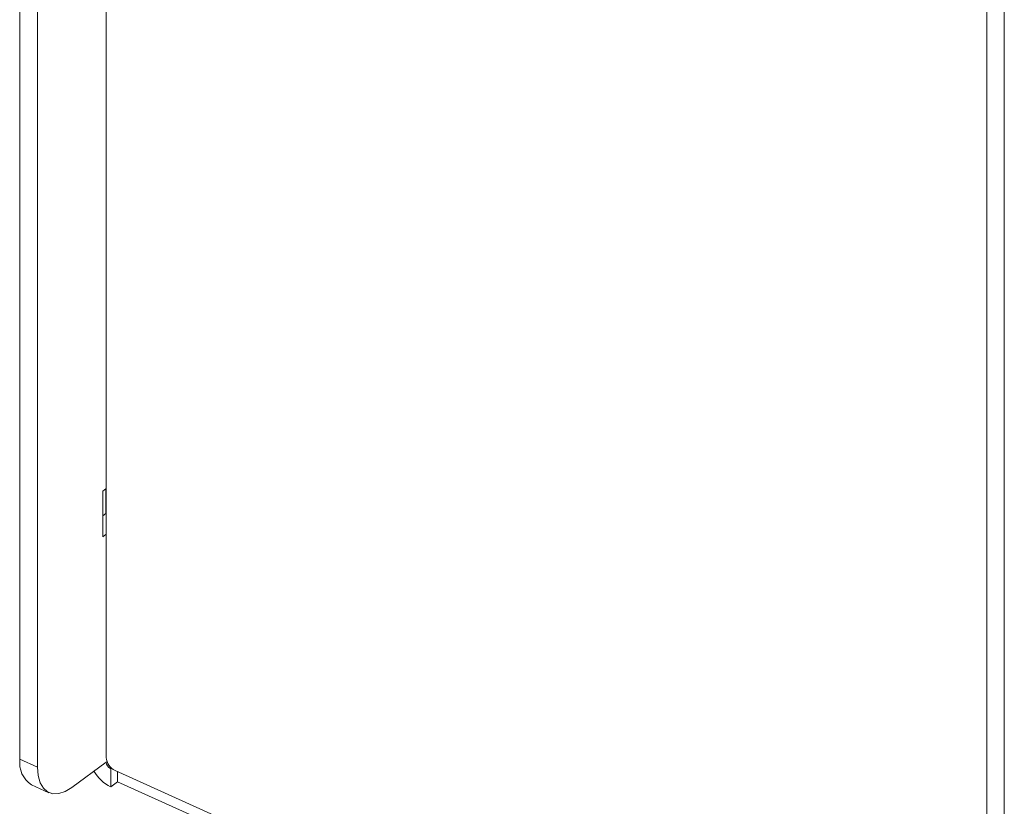
# Model space of a CAD drawing. Units: millimetres. Extents: x 470 to 882, y 3 to 283.
# Drawn here: x 798 to 802, y 155 to 159 of the extents above; entities that cross this region are included whole.
import ezdxf

# ---------------------------------------------------------------- set-up
doc = ezdxf.new("R2010")
doc.units = ezdxf.units.MM

msp = doc.modelspace()

# ---------------------------------------------------------------- linework, layer by layer
at = {"color": 7, "linetype": 'Continuous', "lineweight": 15}
for p, q in [((797.9242, 179.2471), (797.9242, 155.7077)), ((797.5374, 177.4079), (797.5374, 155.6996)), ((797.6162, 177.3724), (797.6162, 155.664)), ((801.8704, 153.744), (801.8704, 175.4524)), ((801.9492, 153.7084), (801.9492, 175.4168)), ((797.9088, 156.9007), (797.9242, 156.9121)), ((797.9088, 156.6966), (797.9088, 156.9007)), ((797.9224, 156.9108), (797.9224, 156.8003)), ((797.9224, 156.8003), (797.9088, 156.7903)), ((797.9242, 156.7995), (797.9224, 156.8003)), ((797.9242, 156.7079), (797.9088, 156.6966)), ((797.5374, 155.6996), (797.6162, 155.664)), ((797.7702, 155.5736), (797.9242, 155.6873)), ((797.9439, 155.658), (797.947, 155.6603)), ((797.9439, 155.658), (797.9439, 155.5763)), ((797.9636, 155.6491), (801.8704, 153.8858)), ((797.9747, 155.6441), (797.9747, 155.5991)), ((797.5886, 155.5854), (797.6673, 155.5498)), ((797.9439, 155.5763), (797.9747, 155.5991)), ((801.8704, 153.8408), (797.9747, 155.5991))]:
    msp.add_line(p, q, dxfattribs=at)
at = {"color": 8, "linetype": 'Continuous', "lineweight": 15}
msp.add_line((797.9275, 155.6897), (797.9242, 155.6873), dxfattribs=at)
at = {"color": 7, "linetype": 'Continuous', "lineweight": 15, "flags": 128}
msp.add_lwpolyline([(797.6162, 155.664), (797.6192, 155.6264), (797.6279, 155.5945), (797.6422, 155.5698), (797.6613, 155.553), (797.6846, 155.5448), (797.7113, 155.5456), (797.7401, 155.5553), (797.7702, 155.5736)], dxfattribs=at)
at = {"color": 7, "linetype": 'Continuous', "lineweight": 15}
for centre, radius, start, end in [((797.6522, 155.6824), 0.116, 171.4989, 236.7566), ((797.9938, 155.712), 0.0698, 183.5113, 244.3017), ((797.959, 155.6894), 0.0349, 183.5113, 244.3017), ((798.0208, 155.7342), 0.1757, 210.0271, 244.0215)]:
    msp.add_arc(centre, radius, start, end, dxfattribs=at)

doc.saveas('drawing.dxf')
